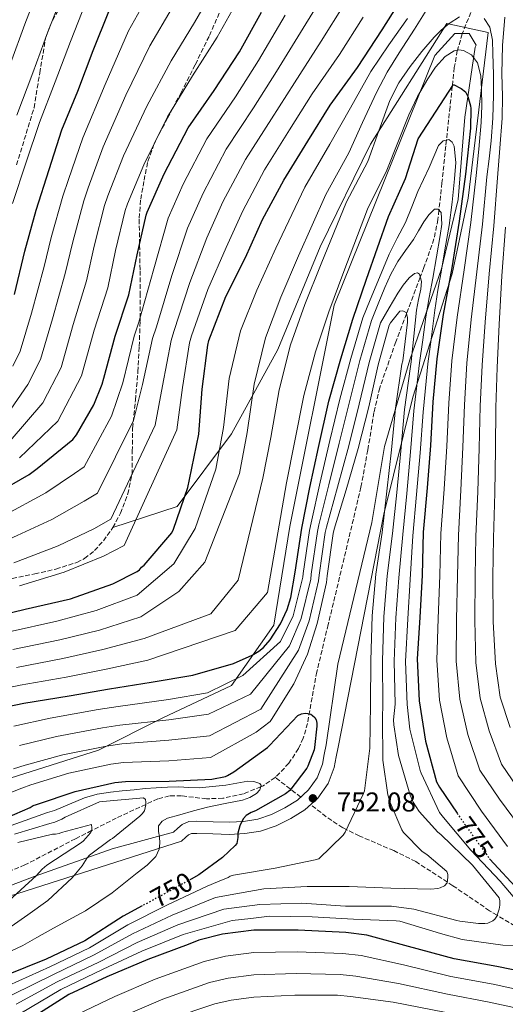
# Model space of a CAD drawing. Units: metres. Extents: x 620565 to 624003, y 4759567 to 4761941.
# Drawn here: x 622890 to 623068, y 4761120 to 4761483 of the extents above; entities that cross this region are included whole.
import ezdxf
from ezdxf.enums import TextEntityAlignment as Align

# ---------------------------------------------------------------- set-up
doc = ezdxf.new("R2010")
doc.units = ezdxf.units.M
doc.header["$MEASUREMENT"] = 0
doc.linetypes.add('DGN Style 3', pattern=[2.435890702152634, 1.739921930109024, -0.6959687720436097])
doc.linetypes.add('DGN Style 5', pattern=[1.217945351076317, 0.5219765790327072, -0.6959687720436097])
for name, color, linetype, lineweight in [('Barranco lineal', 142, 'DGN Style 3', 13), ('Cota de curva de nivel directora', 7, 'Continuous', 0), ('Cota de punto acotado terreno', 7, 'Continuous', 0), ('Curva de nivel directora', 30, 'Continuous', 30), ('Curva de nivel directora no vista', 30, 'DGN Style 5', 30), ('Curva de nivel intermedia', 30, 'Continuous', 0), ('Línea de pista sin pavimentar', 7, 'Continuous', 0), ('Punto acotado terreno (símbolo)', 7, 'Continuous', 0), ('Senda', 7, 'DGN Style 3', 0), ('Vaguada', 142, 'DGN Style 3', 13)]:
    doc.layers.add(name, color=color, linetype=linetype, lineweight=lineweight)
doc.styles.add('Style-Arial', font='arial.ttf')

# ---------------------------------------------------------------- blocks, each defined once
blk = doc.blocks.new('5PATER')
at = {"layer": 'Barranco lineal', "linetype": 'Continuous', "lineweight": 0}
h = blk.add_hatch(color=51, dxfattribs=at)
edge = h.paths.add_edge_path()
edge.add_ellipse((0, 0), major_axis=(-0.1095731443231308, -0.1110710700762829), ratio=0.9994222409660317, start_angle=0, end_angle=360)

msp = doc.modelspace()

# ---------------------------------------------------------------- linework, layer by layer
at = {"layer": 'Barranco lineal', "color": 142, "linetype": 'DGN Style 3', "lineweight": 13}
msp.add_polyline3d([(622983.6399999997, 4761203.689999999, 748.1199999999953), (622979.2699999996, 4761200.600000001, 745.2599999999949), (622978.3899999997, 4761200.24, 745), (622972.0099999999, 4761197.65, 743.5099999999949), (622964.4100000003, 4761195.970000001, 742.5200000000042), (622958.3600000005, 4761195.789999999, 742.0500000000029), (622949.1500000004, 4761196.890000001, 741.4799999999959), (622944.6799999997, 4761196.880000001, 741.1399999999995), (622940.4100000003, 4761195.779999999, 740.6999999999972), (622936.0199999996, 4761193.730000001, 740), (622925.1600000003, 4761188.65, 737.1100000000006), (622916.0599999996, 4761184.060000001, 735), (622910.1299999999, 4761181.060000001, 734.2400000000052), (622891.5300000003, 4761171.470000001, 732.1900000000023), (622876.8499999996, 4761165.26, 731)], dxfattribs=at)
at = {"layer": 'Curva de nivel directora', "color": 30, "linetype": 'Continuous', "lineweight": 30, "flags": 128}
for points, elevation in [([(622876.8899999987, 4761262.050000003), (622891.6099999996, 4761265.600000001), (622908.2500000006, 4761269.470000001), (622923.9299999982, 4761274.949999999), (622932.889999999, 4761279.490000002), (622933.6299999988, 4761280.100000001), (622934.4299999991, 4761281.060000001), (622935.3900000001, 4761281.890000002), (622945.5999999982, 4761293.730000001), (622946.2399999998, 4761295.11), (622951.479999999, 4761310.430000001), (622952.0600000002, 4761313.380000001), (622955.5200000004, 4761330.08), (622956.7999999986, 4761346.720000001), (622958.8099999982, 4761362.850000001), (622959.2599999997, 4761364.58), (622965.5000000002, 4761380.83), (622972.7699999991, 4761395.170000001), (622978.9699999995, 4761409.150000002), (622986.7799999992, 4761423.650000001), (622995.6100000005, 4761438.050000001), (623003.8699999994, 4761451.300000001), (623013.9199999988, 4761465.120000001), (623023.0699999996, 4761479.039999999), (623031.4600000004, 4761492.54)], 800.0000000000002), ([(622881.0799999997, 4761308.32), (622893.1200000006, 4761315.230000001), (622895.9999999995, 4761317.410000001), (622909.1200000001, 4761328.16), (622910.459999999, 4761329.890000002), (622916.8600000005, 4761340.890000002), (622919.9299999995, 4761348.510000002), (622920.5099999984, 4761350.690000001), (622924.7300000006, 4761366.240000002), (622929.7899999988, 4761381.410000001), (622932.7999999997, 4761396.130000002), (622936.13, 4761410.779999999), (622936.5700000003, 4761411.87), (622942.7799999998, 4761426.01), (622951.6100000008, 4761442.91), (622961.1500000006, 4761456.609999999), (622970.5000000005, 4761470.940000001), (622978.5599999982, 4761485.53)], 825.0000000000001), ([(622887.610000001, 4761381.520000001), (622891.48, 4761397.490000002), (622895.6500000008, 4761412.620000001), (622900.4499999998, 4761427.550000002), (622905.1500000004, 4761442.199999999), (622910.9699999986, 4761456.420000002), (622916.6900000006, 4761471.450000001), (622922.359999999, 4761485.77)], 850.0000000000002), ([(622875.599999999, 4761227.840000001), (622891.089999999, 4761231.039999999), (622907.7599999988, 4761233.76), (622922.6999999988, 4761236.320000002), (622937.9999999986, 4761238.790000001), (622953.3299999997, 4761241.380000002), (622968.339999999, 4761245.670000001), (622975.1799999987, 4761248.640000002), (622977.6500000008, 4761250.15), (622979.3099999992, 4761251.550000002), (622981.739999999, 4761254.37), (622985.579999999, 4761260.26), (622988.1099999992, 4761265.539999999), (622989.4599999991, 4761269.92), (622991.0599999996, 4761279.230000002), (622993.4899999992, 4761295.430000001), (622996.4299999987, 4761310.470000001), (622999.5399999998, 4761325.189999999), (623003.409999999, 4761342.180000002), (623007.7599999986, 4761357.79), (623012.2099999988, 4761372.480000001), (623017.2400000002, 4761387.170000001), (623025.3299999994, 4761410.24), (623031.6699999983, 4761424.190000001), (623036.3399999999, 4761438.880000002), (623049.2699999983, 4761458.880000004), (623052.089999999, 4761457.440000001), (623053.7199999985, 4761456.190000001), (623054.5499999998, 4761454.4), (623055.54, 4761451.039999999), (623055.6699999997, 4761449.980000002), (623055.5999999982, 4761442.750000001), (623053.7199999985, 4761425.790000001), (623051.4099999995, 4761408.580000003), (623048.629999999, 4761391.390000001), (623045.5199999998, 4761374.140000002), (623043.1900000006, 4761357.860000002), (623041.7499999991, 4761341.980000001), (623040.8499999982, 4761325.949999999), (623039.63, 4761310.37), (623038.1900000006, 4761294.050000001), (623037.7799999993, 4761278.180000002), (623036.8799999985, 4761262.590000001), (623035.8899999984, 4761247.36), (623036.6199999994, 4761231.810000001), (623039.0199999998, 4761216.990000002), (623043.0199999987, 4761202.08), (623044.1399999984, 4761200.130000001), (623050.6399999983, 4761190.5)], 775.0000000000001), ([(622879.2499999991, 4761186.470000002), (622893.4600000004, 4761192.550000002), (622894.5499999989, 4761193.289999999), (622895.7699999993, 4761193.640000002), (622910.0099999997, 4761198.470000001), (622924.63, 4761201.83), (622928.5300000004, 4761202.210000002), (622944.5999999992, 4761202.310000001), (622960.2799999989, 4761203.080000003), (622965.3300000004, 4761204.04), (622966.0700000003, 4761204.36), (622968.4399999996, 4761205.760000002), (622980.7599999999, 4761214.66), (622981.5299999987, 4761215.400000002), (622991.9899999994, 4761226.500000002), (622993.3700000007, 4761227.109999999), (622994.7099999996, 4761227.270000001), (622995.6699999986, 4761227.240000002), (622996.7599999993, 4761226.949999999), (622997.4299999998, 4761226.500000002), (622998.1999999988, 4761225.699999999), (622998.6799999992, 4761224.900000001), (622998.9299999997, 4761223.620000001), (622998.9699999999, 4761222.53), (622998.1699999997, 4761214.66), (622997.9699999986, 4761213.83), (622995.6999999998, 4761207.810000001), (622995.2899999986, 4761207.08), (622989.0099999999, 4761198.79), (622987.4499999997, 4761197.600000001), (622976.4100000003, 4761191.36), (622974.7699999996, 4761190.689999999), (622973.0099999983, 4761189.640000002), (622971.9899999991, 4761188.550000001), (622971.3200000006, 4761187.430000001), (622970.6500000001, 4761185.859999999), (622969.9399999994, 4761183.11), (622969.9399999994, 4761181.57), (622969.4900000001, 4761179.33), (622968.9200000003, 4761178.630000001), (622964.2799999998, 4761174.210000002), (622955.5099999991, 4761167.779999999), (622952.6700000004, 4761166.199999999)], 750.0000000000001), ([(623062.5899999999, 4761173.730000001), (623062.7300000007, 4761173.539999999), (623073.6099999994, 4761161.76)], 775.0000000000001), ([(622934.6399999993, 4761156.320000002), (622927.6399999985, 4761152.550000001), (622913.6199999994, 4761143.520000001), (622899.3799999993, 4761136.740000002), (622884.0500000003, 4761130.529999999), (622868.0799999998, 4761123.109999999), (622852.4000000001, 4761114.369999999)], 750.0000000000001), ([(623080.2700000001, 4761130.91), (623065.2299999995, 4761134.050000003), (623049.4899999994, 4761136.859999999), (623032.7500000002, 4761141.439999999), (623017.360000001, 4761145.539999999), (623009.6099999994, 4761146.560000001), (622992.0799999988, 4761147.390000002), (622975.7300000007, 4761147.390000002), (622964.2699999987, 4761145.920000001), (622955.5, 4761143.680000001), (622951.5700000006, 4761142.11), (622936.7800000005, 4761136.609999999), (622921.6100000002, 4761130.270000001), (622907.6299999993, 4761123.720000002), (622892.8500000002, 4761114.24)], 775.0000000000001)]:
    msp.add_lwpolyline(points, dxfattribs=dict(at, elevation=elevation))
at = {"layer": 'Curva de nivel directora no vista', "color": 30, "linetype": 'DGN Style 5', "lineweight": 30, "flags": 128}
for points, elevation in [([(623050.6399999983, 4761190.5), (623053.0999999993, 4761186.850000001), (623062.5899999999, 4761173.730000001)], 775.0000000000005), ([(622952.6700000004, 4761166.199999999), (622941.7800000005, 4761160.160000003), (622934.6399999993, 4761156.320000002)], 750.0000000000005)]:
    msp.add_lwpolyline(points, dxfattribs=dict(at, elevation=elevation))
at = {"layer": 'Curva de nivel intermedia', "color": 30, "linetype": 'Continuous', "lineweight": 0, "flags": 128}
for points, elevation in [([(622886.1400000001, 4761466.569999999), (622891.4700000011, 4761481.050000001), (622897.1100000005, 4761495.77), (622898.6700000007, 4761499.720000002), (622904.6600000008, 4761514.55), (622912.4900000007, 4761529.960000001), (622913.8000000005, 4761532.71), (622920.5100000005, 4761547.349999999), (622926.8700000019, 4761561.800000002), (622931.4800000008, 4761573.82), (622933.3600000006, 4761580.26), (622936.2400000017, 4761592.77), (622938.8700000005, 4761607.109999998), (622941.480000001, 4761623.480000001), (622966.1900000009, 4761693.960000001)], 865), ([(622888.4700000016, 4761447.560000001), (622894.4200000016, 4761463.189999999), (622899.8700000008, 4761477.850000001), (622905.5199999993, 4761492.439999999), (622906.7000000017, 4761495.32), (622913.2400000017, 4761509.739999999), (622921.2400000015, 4761524.34), (622923.1000000011, 4761528.24), (622929.9000000006, 4761542.5), (622936.5600000013, 4761557.029999999), (622941.5300000003, 4761569.869999998), (622943.6700000014, 4761577.630000001), (622946.4100000019, 4761591.16), (622948.6100000013, 4761606.3), (622950.8100000008, 4761622.679999999), (622974.6700000013, 4761689.709999999)], 860.0000000000002), ([(622882.4500000001, 4761333.789999999), (622892.5700000008, 4761348.349999998), (622897.3000000004, 4761357.640000001), (622901.6100000021, 4761372.52), (622906.3600000018, 4761389.220000001), (622909.1100000012, 4761400.970000001), (622913.1600000013, 4761416), (622914.7599999994, 4761420.849999999), (622920.2699999991, 4761435.890000002), (622928.7000000002, 4761454.890000001), (622937.4700000011, 4761473.09), (622945.690000002, 4761487.109999998), (622953.0900000005, 4761499.609999999), (622961.4600000014, 4761514.920000001), (622969.9700000007, 4761530.890000001), (622990.9099999998, 4761588.38), (622992.2000000017, 4761600.159999999), (622993.6900000004, 4761614.970000001), (622994.4400000013, 4761628.460000001), (622995.72, 4761637.06), (622999.0900000005, 4761645.989999999), (623003.5499999998, 4761653.640000001), (623007.5199999994, 4761661.05), (623010.9700000006, 4761668.92)], 840), ([(622887.0499999998, 4761355.08), (622889.7600000012, 4761360.680000001), (622893.9000000008, 4761374.609999999), (622898.5499999999, 4761391.82), (622901.2200000009, 4761402.58), (622905.5100000004, 4761417.739999999), (622907.4900000006, 4761423.849999998), (622912.7700000001, 4761439.189999999), (622921.0600000004, 4761458.88), (622929.5800000009, 4761478.59), (622937.4199999997, 4761492.499999999), (622944.6000000013, 4761504.300000002), (622952.9400000008, 4761519.730000001), (622961.3300000017, 4761535.9), (622979.0499999999, 4761591.220000001), (622980.0800000003, 4761601.769999999), (622981.4500000007, 4761616.480000001), (622982.290000001, 4761628.83), (622983.7900000007, 4761639.25), (622987.8200000008, 4761649.74), (622993.2700000001, 4761659.01), (622998.2900000004, 4761668.550000002)], 845), ([(622886.9200000003, 4761415.029999998), (622891.9699999995, 4761430.27), (622896.810000001, 4761444.880000001), (622902.6900000017, 4761459.81), (622908.2800000019, 4761474.649999999), (622913.9400000013, 4761489.100000001), (622914.7300000003, 4761490.91), (622921.8200000003, 4761504.92)], 855), ([(622885.4100000015, 4761291.3), (622901.4500000011, 4761298.689999999), (622913.290000001, 4761305.439999999), (622918.2400000019, 4761308.380000001), (622931.4500000018, 4761335.06), (622934.8400000003, 4761348.410000001), (622938.5300000006, 4761365.38), (622939.8899999995, 4761369.600000001), (622945.5700000013, 4761388.480000001), (622951.4000000008, 4761405.989999999), (622957.0800000003, 4761418.869999998), (622965.6000000008, 4761435.06), (622975.6600000014, 4761450.289999999), (622984.1300000005, 4761463.599999999), (622993.9699999997, 4761479.619999998), (623002.0000000007, 4761492.899999999)], 815), ([(622886.0100000005, 4761327.609999998), (622898.0800000007, 4761341.619999998), (622904.8399999997, 4761354.600000001), (622909.3200000012, 4761370.430000001), (622914.1700000016, 4761386.61), (622917.0100000004, 4761399.349999999), (622920.8200000012, 4761414.259999999), (622922.0300000005, 4761417.86), (622927.7800000015, 4761432.599999999), (622936.3400000001, 4761450.9), (622945.3700000002, 4761467.600000001), (622953.9600000001, 4761481.719999999), (622961.5799999997, 4761494.92)], 835.0000000000001), ([(622889.5600000002, 4761321.42), (622903.6000000014, 4761334.890000001), (622912.3900000001, 4761351.550000001), (622917.0300000004, 4761368.330000001), (622921.9800000013, 4761384.009999998), (622924.9000000004, 4761397.739999999), (622928.47, 4761412.520000001), (622929.3000000014, 4761414.859999998), (622935.2800000006, 4761429.310000001), (622943.9800000022, 4761446.899999999), (622953.2600000005, 4761462.099999999), (622962.2300000002, 4761476.33), (622970.0700000012, 4761490.230000001)], 830), ([(622887.4800000013, 4761282.730000001), (622903.7199999999, 4761288.949999998), (622916.8400000003, 4761295.27), (622923.1300000001, 4761298.75), (622939.4699999995, 4761333.399999999), (622942.1600000005, 4761347.850000001), (622945.2899999998, 4761364.539999997), (622946.3499999993, 4761367.929999999), (622952.2099999998, 4761385.929999998), (622958.5199999998, 4761402.380000002), (622964.3800000005, 4761415.63), (622972.6600000019, 4761431.249999999), (622982.310000001, 4761446.210000001), (622990.7100000009, 4761459.499999999), (623000.6200000016, 4761474.789999999), (623009.0199999993, 4761488.279999999)], 810.0000000000001), ([(622985.7100000008, 4761380.51), (622992.2199999996, 4761395.73), (623002.24, 4761418.350000001), (623010.7699999994, 4761433.679999999), (623015.85, 4761444.820000002), (623020.9300000005, 4761455.960000001), (623024.8800000001, 4761463.390000001), (623029.3100000003, 4761470.560000001), (623034.8899999993, 4761479.300000001), (623040.5100000007, 4761488.029999999)], 790.0000000000001), ([(622883.3399999995, 4761299.859999998), (622899.1900000013, 4761308.430000001), (622909.7400000015, 4761315.599999999), (622913.3600000002, 4761317.999999999), (622923.4200000007, 4761336.720000001), (622927.52, 4761348.970000001), (622931.7699999991, 4761366.23), (622933.4299999999, 4761371.279999999), (622938.9199999995, 4761391.039999999), (622944.2800000017, 4761409.599999999), (622949.7900000014, 4761422.109999999), (622958.5399999999, 4761438.859999999), (622969.0099999995, 4761454.369999999), (622977.5500000002, 4761467.699999998), (622987.3200000002, 4761484.449999998)], 820), ([(622888.3799999999, 4761244.16), (622905.5199999993, 4761247.479999999), (622920.2300000011, 4761250.74), (622935.4200000014, 4761254.800000002), (622959.9100000003, 4761263.92), (622970.0600000002, 4761276.319999999), (622979.1399999993, 4761313.849999998), (622982.0600000008, 4761328.869999998), (622985.0600000003, 4761346.359999998), (622989.3000000005, 4761362.939999999), (622994.550000001, 4761377.83), (623000.5600000013, 4761392.869999998), (623009.9400000002, 4761415.640000001), (623017.740000001, 4761430.520000001), (623021.8, 4761441.77), (623025.8600000013, 4761453.02), (623029.1400000004, 4761459.48), (623033.3400000003, 4761465.499999999), (623037.6000000006, 4761471.010000001), (623042.1800000004, 4761476.25), (623044.8, 4761478.869999999), (623047.7400000015, 4761481.310000001), (623051.5700000004, 4761483.840000001)], 785.0000000000001), ([(622889.5399999999, 4761274.17), (622905.9800000018, 4761279.21), (622920.3800000009, 4761285.109999998), (622928.0099999995, 4761289.119999998), (622947.4900000015, 4761331.740000002), (622949.4800000007, 4761347.279999999), (622952.0500000013, 4761363.689999999), (622952.7999999999, 4761366.25), (622958.8600000017, 4761383.38), (622965.6400000011, 4761398.779999998), (622971.6800000005, 4761412.390000001), (622979.7200000006, 4761427.449999999), (622988.9600000007, 4761442.13), (622997.2900000013, 4761455.4), (623007.2700000014, 4761469.949999998), (623016.0500000011, 4761483.659999999)], 805), ([(622983.8800000001, 4761398.579999999), (622994.5399999998, 4761421.05), (623003.8, 4761436.850000001), (623011.3400000016, 4761450.25), (623018.8800000009, 4761463.640000001), (623025.4600000012, 4761473.480000001), (623032.320000001, 4761483.159999998)], 795), ([(623060.6100000017, 4761483.159999998), (623062.6400000014, 4761480), (623063.7000000007, 4761475.199999999), (623063.8100000003, 4761470.3), (623064.0200000004, 4761462.590000001), (623064.0000000002, 4761454.880000002), (623063.8100000003, 4761446.48), (623063.2300000014, 4761438.109999998), (623062.400000002, 4761431.510000001), (623061.5700000006, 4761424.92), (623059.920000001, 4761407.439999999), (623057.8400000001, 4761389.9), (623055.8100000005, 4761372.289999999)], 785.0000000000001), ([(623068.1599999999, 4761483.609999998), (623067.3700000008, 4761473.179999999), (623067.1400000006, 4761462.749999999), (623067.3399999996, 4761454.58), (623067.2600000014, 4761446.430000001), (623066.3800000007, 4761435.449999998), (623065.5, 4761424.480000001), (623064.1700000003, 4761406.87), (623062.4400000002, 4761389.149999999), (623060.9600000004, 4761371.369999998), (623059.8099999992, 4761355.470000001), (623059.1200000008, 4761340.409999999), (623058.7400000008, 4761324.949999998), (623058.2600000004, 4761308.910000001), (623057.5499999995, 4761292.34), (623057.3100000003, 4761277.66), (623057.1500000017, 4761261.429999999), (623057.5600000008, 4761245.949999998), (623059.0600000005, 4761232.87), (623062.390000001, 4761220.779999999), (623067.0300000012, 4761208.52), (623072.7300000008, 4761200.09)], 790.0000000000001), ([(622873.9800000008, 4761234.279999998), (622889.7300000021, 4761237.600000001), (622906.6400000014, 4761240.619999999), (622921.4699999995, 4761243.529999999), (622936.7100000011, 4761246.789999999), (622968.9300000013, 4761257.720000001), (622980.770000001, 4761271.810000001), (622987.7900000017, 4761312.16), (622990.8000000003, 4761327.029999999), (622994.2400000002, 4761344.269999999), (622998.5300000019, 4761360.369999999), (623003.3799999999, 4761375.159999999), (623008.9000000008, 4761390.019999999), (623017.6300000015, 4761412.939999999), (623024.7000000012, 4761427.359999999), (623028.7699999993, 4761437.500000001), (623032.8300000007, 4761447.640000001), (623036.0800000007, 4761454.4), (623039.8100000012, 4761460.960000001), (623042.6699999999, 4761465.220000002), (623046.2100000004, 4761469.15), (623049.4900000016, 4761471.209999999), (623051.3100000012, 4761471.609999999), (623052.9900000021, 4761471.449999998), (623055.9500000014, 4761469.77), (623058.1100000006, 4761466.84), (623059.3200000019, 4761462.09), (623059.5800000012, 4761457.310000001), (623059.730000001, 4761451.06), (623059.520000001, 4761444.83), (623058.5799999998, 4761435.09), (623057.6400000011, 4761425.359999999), (623055.6600000008, 4761408.01), (623053.2300000011, 4761390.649999999), (623050.6699999997, 4761373.220000002), (623048.7300000017, 4761357.060000001), (623047.5400000004, 4761341.460000002), (623046.8200000006, 4761325.619999998), (623045.8400000016, 4761309.880000001), (623044.6500000004, 4761293.479999999), (623044.2900000004, 4761278.009999999), (623043.6399999999, 4761262.2), (623043.1100000002, 4761246.890000002), (623044.1000000006, 4761232.159999999), (623046.8099999995, 4761218.249999999), (623051.0200000005, 4761204.230000001), (623059.6500000006, 4761191.26), (623069.2199999995, 4761178.230000001)], 780), ([(622887.3800000007, 4761222.599999999), (622900.8299999998, 4761225.5), (622918.4699999999, 4761228.63), (622925.8200000013, 4761229.81), (622944.4200000003, 4761232.349999999), (622958.7200000009, 4761234.859999999), (622971.7099999996, 4761241.249999999), (622985.6100000002, 4761253.67), (622990.3300000009, 4761263.140000001), (622993.790000001, 4761277.42), (622993.980000001, 4761278.779999998), (622996.3100000002, 4761294.640000002), (622996.88, 4761297.449999998), (623000.2300000006, 4761312.440000001), (623003.8100000012, 4761327.8), (623007.4600000014, 4761342.98), (623011.4400000023, 4761357.959999999), (623015.9100000003, 4761372.91), (623018.6799999997, 4761379.619999998), (623021.4400000002, 4761386.34), (623023.5000000009, 4761391.359999999), (623025.5700000008, 4761396.38), (623028.5800000015, 4761402.24), (623031.6799999995, 4761408.060000001), (623033.9400000017, 4761413.779999998), (623036.2200000014, 4761419.489999999), (623038.2700000011, 4761423.890000001), (623040.3499999997, 4761428.289999999), (623042.0500000007, 4761432.330000001), (623043.8099999998, 4761436.380000001), (623045.5199999998, 4761438.180000001), (623047.5800000007, 4761438.619999998), (623048.7899999998, 4761437.670000001), (623049.5699999998, 4761436.189999999), (623050.1100000008, 4761430.140000001), (623049.6600000015, 4761424.099999999), (623048.8300000001, 4761415.5), (623047.7100000002, 4761406.939999999), (623046.2800000019, 4761398.689999999), (623044.8600000005, 4761390.430000001), (623043.5500000005, 4761383.13), (623042.4000000017, 4761375.81), (623041.1499999999, 4761365.900000001), (623039.9000000005, 4761355.99), (623039.61, 4761353.429999999), (623038.1100000001, 4761338.17), (623037.0599999996, 4761323.220000001), (623035.7200000007, 4761307.859999998), (623034.3700000007, 4761292.659999998), (623033.4000000006, 4761276.539999999), (623032.4500000007, 4761262.079999999), (623031.6700000007, 4761246.350000001), (623032.3000000009, 4761230.579999999), (623033.270000001, 4761221.470000001), (623036.9900000005, 4761206.180000001), (623037.4300000007, 4761205.25), (623044.1500000019, 4761190.689999999), (623045.5900000012, 4761188.859999999), (623055.7400000012, 4761176.930000001), (623066.4600000011, 4761165.470000001), (623076.7899999999, 4761153.310000001)], 770), ([(622889.4800000017, 4761215.359999999), (622903.1299999999, 4761218.739999999), (622920.0099999999, 4761221.929999999), (622926.5000000009, 4761222.91), (622944.4600000005, 4761224.84), (622959.1100000021, 4761226.92), (622974.5999999996, 4761234.32), (622988.9299999995, 4761252.119999999), (622993.2600000012, 4761262.220000001), (622996.7200000013, 4761276.739999999), (622996.9300000013, 4761278.470000001), (622999.1900000012, 4761294.25), (622999.7099999997, 4761296.67), (623003.4100000013, 4761311.470000001), (623007.2600000001, 4761326.81), (623011.030000001, 4761342.05), (623014.8300000008, 4761357.199999999), (623019.1600000003, 4761372.01), (623021.61, 4761378.09), (623024.0599999998, 4761384.16), (623026.2400000013, 4761388.99), (623028.7699999993, 4761393.66), (623031.6300000004, 4761397.759999999), (623034.5899999997, 4761401.789999999), (623036.4699999995, 4761405.019999999), (623038.3300000015, 4761408.289999999), (623040.2100000011, 4761410.869999998), (623042.3000000011, 4761412.989999999), (623043.6399999999, 4761412.9), (623044.7000000017, 4761411.74), (623045.0000000012, 4761407.48), (623044.3500000008, 4761403.230000001), (623043.0200000008, 4761395.390000001), (623041.6600000019, 4761387.550000001), (623040.3299999996, 4761380.430000001), (623039.1300000016, 4761373.279999999), (623037.9699999993, 4761364.819999999), (623036.8099999992, 4761356.359999999), (623036.520000001, 4761354.249999999), (623034.7100000004, 4761338.679999999), (623033.5100000001, 4761323.569999999), (623032.0599999995, 4761308.26), (623030.6, 4761293.079999999), (623029.1500000015, 4761277.210000001), (623028.0800000009, 4761262.460000001), (623027.4000000014, 4761246.48), (623027.7800000013, 4761230.619999999), (623027.2300000016, 4761224.929999998), (623027.2899999997, 4761223.010000001), (623029.1100000013, 4761211.779999998), (623033.3100000012, 4761197.149999999), (623034.4900000015, 4761194.500000001), (623036.7000000019, 4761191.17), (623043.5400000017, 4761183.49), (623044.600000001, 4761182.690000001), (623056.3100000012, 4761171.390000002), (623066.1000000013, 4761159.300000001), (623066.4200000009, 4761158.269999999), (623066.4200000009, 4761156.579999999), (623066.1399999993, 4761155.199999999), (623065.2100000017, 4761152.54), (623064.5400000013, 4761151.489999999), (623063.8300000003, 4761150.82), (623061.9400000017, 4761150.019999999), (623060.8600000021, 4761149.859999999), (623058.4900000005, 4761149.819999999), (623051.5800000017, 4761150.689999999), (623050.4900000008, 4761150.98), (623034.7100000004, 4761155.099999999), (623026.5200000008, 4761156.189999999), (623025.6900000015, 4761156.189999999), (623009.5900000016, 4761156.289999999), (622993.5000000005, 4761157.380000001), (622978.0100000006, 4761156.9), (622971.380000001, 4761156.039999997), (622964.7500000015, 4761155.180000001), (622947.7599999997, 4761149.380000002), (622932.850000001, 4761142.869999998), (622918.670000001, 4761135.680000001), (622903.3900000014, 4761128.319999999), (622888.2700000004, 4761120.119999998)], 765.0000000000001), ([(623068.4200000014, 4761406.3), (623067.0500000013, 4761388.409999999), (623066.1000000013, 4761370.439999999), (623065.3500000003, 4761354.679999998), (623064.9000000011, 4761339.880000002), (623064.7100000011, 4761324.619999999), (623064.4699999996, 4761308.430000001), (623064.0100000014, 4761291.769999999), (623063.8200000015, 4761277.490000002), (623063.9000000019, 4761261.04), (623064.7900000014, 4761245.480000001), (623066.5300000005, 4761233.220000001), (623070.1800000005, 4761222.039999999)], 795), ([(622885.6700000007, 4761257.279999998), (622903.2800000019, 4761261.199999998), (622917.7700000004, 4761265.159999999), (622932.8399999999, 4761270.81), (622946.3899999994, 4761282.390000001), (622954.1299999999, 4761295.380000001), (622961.8500000002, 4761317.230000001), (622964.5900000005, 4761332.560000001), (622966.7100000017, 4761350.539999999), (622970.8300000012, 4761368.09), (622976.8799999995, 4761383.179999999), (622983.8800000001, 4761398.579999999)], 795), ([(623022.4000000014, 4761371.109999999), (623025.5799999997, 4761376.580000001), (623028.7699999993, 4761382.05), (623030.7400000007, 4761384.949999999), (623032.9300000012, 4761387.71), (623034.9400000006, 4761389.259999999), (623036.0400000004, 4761389.520000001), (623036.8000000003, 4761389.02), (623037.4800000021, 4761386.269999998), (623037.2800000008, 4761383.489999999), (623036.4299999992, 4761379.63), (623035.7099999995, 4761375.74), (623034.7199999995, 4761366.23), (623033.7300000014, 4761356.720000002), (623033.4200000007, 4761355.060000001), (623031.3200000019, 4761339.180000001), (623029.9600000007, 4761323.909999998), (623028.4100000017, 4761308.66), (623026.8300000014, 4761293.499999999), (623024.9000000001, 4761277.869999998), (623023.7100000011, 4761262.83), (623023.1299999999, 4761246.599999999), (623023.2599999995, 4761230.659999999), (623023.1900000003, 4761225.440000001), (623023.32, 4761210.02), (623025.1500000006, 4761197.279999999), (623025.9500000008, 4761194.460000001), (623030.2600000001, 4761184.319999999), (623030.9400000019, 4761183.42), (623037.8200000018, 4761176.349999999), (623039.5400000006, 4761175.229999999), (623046.8099999995, 4761169.06), (623047.1600000004, 4761167.899999999), (623047.2200000007, 4761166.909999999), (623046.9400000013, 4761164.8), (623045.9800000002, 4761163.74), (623044.3799999999, 4761163.009999999), (623043.4800000013, 4761162.779999999), (623040.9199999997, 4761162.529999998), (623026.2600000014, 4761162.909999998), (623010.87, 4761163.519999999), (622995.3800000001, 4761163.55), (622979.4500000001, 4761162.689999999), (622970.5600000008, 4761161.029999998), (622961.6700000013, 4761159.380000002), (622945.7700000004, 4761152.970000001), (622931.1100000021, 4761146.100000001), (622916.9900000001, 4761138.3), (622902.0500000002, 4761131.130000001), (622886.8600000021, 4761123.59)], 760.0000000000001), ([(622887.0200000008, 4761250.720000001), (622904.4000000015, 4761254.34), (622918.9999999995, 4761257.949999998), (622934.1299999995, 4761262.800000001), (622948.1300000007, 4761272.140000001), (622957.6900000006, 4761282.949999999), (622970.5000000005, 4761315.539999999), (622973.3200000012, 4761330.71), (622975.8899999994, 4761348.449999999), (622980.0600000003, 4761365.51), (622985.7100000008, 4761380.51)], 790.0000000000001), ([(622876.110000001, 4761194.140000001), (622890.4000000004, 4761199.710000001), (622893.6700000005, 4761200.88), (622907.7099999997, 4761205.23), (622923.0900000001, 4761208.529999998), (622927.8600000021, 4761209.109999999), (622944.5499999999, 4761209.82), (622959.8899999999, 4761211.019999999), (622976.6200000005, 4761220.390000001), (622981.7400000012, 4761224.32), (622982.2500000007, 4761225), (622990.5099999999, 4761238.179999999), (622995.5700000002, 4761249.029999998), (622999.1200000019, 4761260.390000001), (623002.5700000008, 4761275.4), (623002.8300000001, 4761277.859999999), (623004.9400000002, 4761293.479999999), (623005.3899999993, 4761295.109999998), (623009.7800000014, 4761309.539999999), (623014.1600000003, 4761324.84), (623018.1600000011, 4761340.199999998), (623021.6200000012, 4761355.680000001), (623025.6500000012, 4761370.210000001), (623026.1299999995, 4761371.04), (623029.5899999996, 4761375.329999999), (623030.6400000001, 4761375.56), (623031.8600000006, 4761374.949999999), (623032.3099999998, 4761373), (623032.3400000011, 4761371.300000002), (623030.6400000001, 4761357.09), (623030.3200000006, 4761355.880000001), (623027.9199999999, 4761339.680000001), (623026.4200000003, 4761324.26), (623024.7500000005, 4761309.060000001), (623023.0600000008, 4761293.92), (623020.66, 4761278.529999998)], 755), ([(622887.3300000015, 4761206.880000002), (622891.5700000017, 4761208.119999999), (622905.4200000009, 4761211.98), (622921.5499999999, 4761215.23), (622927.1800000003, 4761216.01), (622944.5099999997, 4761217.329999999), (622959.500000001, 4761218.969999999), (622978.3500000003, 4761228.84), (622992.2500000009, 4761250.57), (622996.1900000017, 4761261.300000002), (622999.6500000015, 4761276.069999999), (622999.8799999997, 4761278.17), (623002.0700000002, 4761293.869999998), (623002.5500000007, 4761295.890000001), (623006.6000000008, 4761310.509999999), (623010.7100000012, 4761325.829999999), (623014.5900000016, 4761341.130000001), (623018.2200000016, 4761356.439999999), (623022.4000000014, 4761371.109999999)], 760.0000000000001), ([(623055.8100000005, 4761372.289999999), (623054.2700000005, 4761356.27), (623053.3300000017, 4761340.930000001), (623052.7800000019, 4761325.289999999), (623052.050000001, 4761309.4), (623051.100000001, 4761292.909999999), (623050.8000000014, 4761277.84), (623050.3900000004, 4761261.82), (623050.3400000011, 4761246.42), (623051.5800000017, 4761232.519999999), (623054.6000000013, 4761219.519999999), (623059.0300000014, 4761206.369999999), (623066.1900000006, 4761195.679999999), (623075.7000000014, 4761182.909999999)], 785.0000000000001), ([(623020.66, 4761278.529999998), (623019.3400000012, 4761263.199999999), (623018.8600000008, 4761246.720000002), (623018.7300000011, 4761230.689999999), (623018.4500000017, 4761214.470000001), (623016.5300000017, 4761198.689999999), (623016.1400000006, 4761197.699999999), (623009.4200000016, 4761183.49), (623008.6200000015, 4761182.439999999), (622999.7200000009, 4761173.67), (622998.4100000011, 4761173.28), (622983.6600000011, 4761170.210000001), (622968.2699999998, 4761167.720000001), (622967.0500000014, 4761167.24), (622966.2800000004, 4761166.76), (622962.4400000003, 4761165.169999998), (622958.5900000012, 4761163.579999999), (622943.780000001, 4761156.569999999), (622929.3700000008, 4761149.320000002), (622915.3000000003, 4761140.91), (622900.7200000002, 4761133.939999999), (622885.4600000007, 4761127.060000001), (622869.8099999999, 4761119.390000001)], 755), ([(622886.5, 4761185.929999999), (622899.7800000014, 4761190.699999998), (622902.4400000013, 4761191.499999999), (622907.9500000011, 4761193.83), (622913.4600000008, 4761196.159999999), (622918.1300000001, 4761197.5), (622922.9900000016, 4761198.180000001), (622927.3600000015, 4761198.679999998), (622931.7300000011, 4761199.140000001), (622935.7900000003, 4761199.53), (622939.8600000006, 4761199.869999999), (622944, 4761200.09), (622948.1399999997, 4761200.16), (622951.9000000014, 4761199.999999999), (622955.660000001, 4761199.869999999), (622960.6100000021, 4761200.259999999), (622965.5200000004, 4761200.869999999), (622969.5500000004, 4761201.529999998), (622973.5800000004, 4761202.239999999), (622975.790000001, 4761202.199999998), (622978.0000000016, 4761201.470000001), (622978.5200000004, 4761200.720000002), (622978.0399999997, 4761199.039999999), (622976.8200000015, 4761197.699999999), (622974.3000000002, 4761196.269999999), (622971.6300000015, 4761195.300000001), (622965.1900000018, 4761194.039999999), (622958.7700000001, 4761192.739999999), (622953.6200000005, 4761191.4), (622948.4900000006, 4761189.92), (622943.9900000012, 4761188.66), (622942.0399999998, 4761187.599999999), (622940.7200000011, 4761185.859999999), (622940.6400000006, 4761183.800000001), (622941.0099999994, 4761181.730000001), (622941.1500000001, 4761179.489999999), (622940.9700000014, 4761177.25), (622939.7199999997, 4761174.560000001), (622936.5600000013, 4761171.319999999), (622932.88, 4761168.480000001), (622923.5700000006, 4761161.099999998)], 745), ([(622887.6900000013, 4761182.810000001), (622900.7300000014, 4761186.720000001), (622902.570000001, 4761187.140000001), (622905.0400000009, 4761188.26), (622906.2900000003, 4761189.029999999), (622918.9300000003, 4761194.689999999), (622920.1799999997, 4761194.850000001), (622935.2200000002, 4761196.099999999), (622935.9500000011, 4761195.550000001), (622936.0499999997, 4761194.500000001), (622936.0100000015, 4761193.509999998), (622935.8200000015, 4761192.480000001), (622935.4700000007, 4761191.390000001), (622934.7000000017, 4761190.24), (622933.8400000011, 4761189.349999999), (622923.7300000014, 4761181.15), (622922.9900000016, 4761180.740000002), (622915.3099999992, 4761175.01), (622914.48, 4761174.02), (622912.5900000012, 4761171.069999999), (622908.9400000012, 4761166.689999999), (622899.9800000006, 4761158.310000001), (622892.62, 4761153.099999999), (622885.2599999995, 4761147.899999999)], 740.0000000000001), ([(622888.8899999994, 4761179.679999999), (622901.6900000003, 4761182.75), (622902.7099999995, 4761182.779999999), (622904.0900000009, 4761183.07), (622904.9500000015, 4761183.42), (622916.02, 4761186.359999998), (622916.180000001, 4761185.119999999), (622916.0900000016, 4761184.09), (622915.610000001, 4761183.289999999), (622913.1100000021, 4761180.32), (622912.37, 4761179.739999999), (622899.5700000013, 4761171.390000002), (622897.8800000015, 4761169.92), (622895.7699999993, 4761167.550000001), (622884.2100000011, 4761156.99)], 735.0000000000001), ([(622923.5700000006, 4761161.099999998), (622913.8099999995, 4761154.560000001), (622907.380000001, 4761151.09), (622900.9700000006, 4761147.59), (622895.8400000008, 4761144.66), (622890.7100000011, 4761141.739999999), (622888.42, 4761140.630000001), (622874.1700000007, 4761134.15), (622870.8800000006, 4761132.67), (622869.4500000001, 4761131.92), (622855.9100000015, 4761124.819999998), (622843.4999999997, 4761117.970000001)], 745), ([(622974.7100000015, 4761151.76), (622967.8400000005, 4761150.98), (622949.7600000001, 4761145.779999998), (622934.5800000011, 4761139.640000001), (622920.3499999996, 4761133.069999999), (622904.7300000002, 4761125.519999999), (622889.6800000007, 4761116.649999999)], 770), ([(623075.3799999995, 4761141.730000001), (623067.42, 4761141.86), (623052.5400000005, 4761143.939999999), (623044.4700000014, 4761146.21), (623029.5899999996, 4761150.66), (623028.1500000001, 4761150.82), (623012.4700000003, 4761151.46), (622997.2100000008, 4761152.26), (622981.5900000014, 4761152.54), (622974.7100000015, 4761151.76)], 770), ([(623015.3600000005, 4761138.02), (623008.5900000001, 4761138.84), (622991.7000000011, 4761139.430000001), (622975.7300000007, 4761139.16), (622965.3100000003, 4761137.800000001), (622957.4900000016, 4761135.900000001), (622939.5000000007, 4761129.31), (622924.6500000001, 4761122.999999999), (622911.02, 4761116.48)], 780), ([(623079.0000000005, 4761124.249999999), (623063.8600000016, 4761127.470000001), (623048.3099999992, 4761130.319999999), (623030.8700000005, 4761134.58), (623015.3600000005, 4761138.02)], 780), ([(623077.74, 4761117.600000001), (623062.4900000015, 4761120.9), (623047.1400000004, 4761123.779999999), (623029.0000000017, 4761127.710000001), (623013.36, 4761130.499999999), (623007.5700000009, 4761131.119999997), (622991.3200000012, 4761131.48), (622975.7300000007, 4761130.930000001), (622966.3600000008, 4761129.689999999), (622959.480000001, 4761128.109999999), (622942.2200000009, 4761122), (622927.6900000023, 4761115.730000001)], 785.0000000000001), ([(623045.9700000013, 4761117.230000001), (623027.1199999999, 4761120.850000001), (623011.3500000006, 4761122.98), (623006.5500000016, 4761123.410000001), (622990.9400000012, 4761123.519999998), (622975.7300000007, 4761122.689999999), (622967.4000000001, 4761121.569999999), (622961.4700000002, 4761120.330000001), (622944.9400000012, 4761114.699999998)], 790.0000000000001)]:
    msp.add_lwpolyline(points, dxfattribs=dict(at, elevation=elevation))
at = {"layer": 'Línea de pista sin pavimentar', "color": 7, "linetype": 'Continuous', "lineweight": 0}
for points in [[(622923.8999999991, 4761295.670000002, 808.5800000000019), (622947.5300000017, 4761303.460000001, 800.6399999999995), (622967.5499999999, 4761330.150000001, 793.1300000000047), (622984.6000000021, 4761361.280000002, 787.179999999993), (623000.1700000024, 4761399.090000002, 786.6399999999995), (623018.6999999998, 4761436.900000001, 785.8200000000071), (623046.8799999988, 4761481.380000002, 785.3099999999978), (623062.1200000005, 4761478.060000001, 784.5899999999967), (623054.6799999995, 4761416.95, 777.3999999999944), (623048.800000001, 4761389.150000001, 775.3200000000071), (623034.3700000007, 4761343.690000001, 763.6699999999983), (623023.6999999976, 4761300.62, 755), (623006.8199999998, 4761214.750000002, 752.1300000000047), (623006.1200000002, 4761211.199999999, 753.1600000000036), (623005.3400000001, 4761207.290000003, 753.1199999999955), (623003.1499999975, 4761201.4, 752.8300000000019), (622999.3200000008, 4761196.040000001, 752.2899999999936), (622994.5599999976, 4761191.74, 751.6699999999984), (622989.3899999999, 4761188.540000002, 751.0800000000019), (622984.0700000002, 4761185.820000002, 750.7100000000065), (622978.2699999999, 4761183.850000001, 750.3699999999955), (622972.4699999974, 4761182.970000002, 749.8399999999965), (622966.829999998, 4761182.650000002, 749.3500000000058), (622960.6499999977, 4761182.84, 749.0500000000029), (622954.8299999973, 4761183.040000001, 748.7700000000042), (622952.8799999983, 4761182.949999999, 748.5599999999977), (622951.7499999994, 4761182.5, 748.3899999999995), (622950.7300000002, 4761181.600000001, 748.3200000000071), (622949.1299999976, 4761180.190000001, 748.2599999999949), (622879.5799999977, 4761157.990000002, 735.0000000000001)], [(622872.2799999998, 4761158.630000001, 733.4499999999972), (622894.8500000007, 4761167.2, 735.0000000000001), (622923.6499999987, 4761177.320000002, 741), (622946.1700000004, 4761183.560000001, 748.2599999999949), (622947.7699999987, 4761184.960000001, 748.3200000000071), (622949.3700000012, 4761186.369999999, 748.3899999999995), (622951.9100000004, 4761187.390000001, 748.5599999999977), (622954.8099999971, 4761187.520000001, 748.7700000000042), (622960.7899999986, 4761187.320000002, 749.0500000000029), (622966.7699999998, 4761187.140000001, 749.3500000000058), (622972.0000000002, 4761187.439999999, 749.8399999999965), (622977.2100000004, 4761188.230000001, 750.3699999999955), (622982.3200000002, 4761189.960000001, 750.7100000000065), (622987.1900000004, 4761192.450000001, 751.0800000000019), (622991.8599999998, 4761195.340000001, 751.6699999999984), (622995.9600000014, 4761199.040000003, 752.2899999999936), (622999.1599999999, 4761203.52, 752.8300000000019), (623001.0100000006, 4761208.52, 753.1199999999955), (623001.7199999992, 4761212.070000002, 753.1600000000036), (623002.420000001, 4761215.620000001, 751.0200000000042), (623006.7399999973, 4761245.36, 755), (623019.1999999983, 4761297.540000003, 755), (623023.8699999999, 4761325.580000001, 755), (623033.2100000007, 4761357.52, 759.0399999999937), (623044.8899999994, 4761391.010000001, 769.7599999999949), (623051.0799999987, 4761416.49, 772.7799999999991), (623053.4200000011, 4761446.859999999, 773.6300000000047), (623057.3099999981, 4761472.57, 781.8099999999978), (623057.6799999991, 4761473.410000001, 782.2200000000012), (623055.0300000005, 4761477.680000001, 782.600000000006), (623049.8400000003, 4761477.680000001, 783.1199999999956), (623042.4299999987, 4761469.52, 782.0000000000001), (623005.359999998, 4761377.590000001, 779.2100000000065), (622989.0500000002, 4761296.040000003, 777.4400000000023), (622983.109999999, 4761259.720000001, 775.6499999999944), (622967.5399999988, 4761237.480000001, 769.3999999999944), (622942.3399999995, 4761225.61, 765.600000000006), (622918.6099999985, 4761213.75, 759.3800000000047), (622883.7699999987, 4761202.630000004, 758.2899999999936)]]:
    msp.add_polyline3d(points, dxfattribs=at)
at = {"layer": 'Senda', "color": 7, "linetype": 'DGN Style 3', "lineweight": 0}
for points in [[(622888.4400000002, 4761429.230000001, 855.0000000000002), (622894.8500000007, 4761450.310000001, 857.8600000000008), (622896.9699999974, 4761463.12, 859.2899999999937), (622899.1000000021, 4761475.78, 860), (622899.14, 4761475.970000001, 860), (622901.3799999974, 4761482.000000001, 860.0099999999949), (622901.6700000025, 4761482.500000002, 860), (622904.6400000007, 4761487.550000001, 859.6399999999995), (622909.86, 4761494.620000001, 858.4900000000055), (622915.2600000001, 4761501.51, 857.0200000000042), (622922.3500000001, 4761510.040000001, 855.3899999999995), (622929.4099999988, 4761518.590000001, 854.8600000000008), (622930.9600000001, 4761520.730000002, 855.0000000000002), (622935.8299999982, 4761527.470000001, 855.6199999999953), (622941.6299999985, 4761536.83, 856.4499999999971), (622945.300000001, 4761544.15, 855.9799999999962), (622948.1599999998, 4761551.810000002, 855.679999999993), (622949.4699999974, 4761559.040000001, 855.6300000000049), (622950.0399999997, 4761562.670000001, 855.6300000000049), (622951.109999998, 4761566.140000002, 855.550000000003), (622954.1799999991, 4761573.180000001, 855.2599999999949), (622957.2500000002, 4761580.220000002, 854.9799999999959), (622976.8999999975, 4761631.550000003, 844.7400000000055)], [(622923.8999999991, 4761295.670000002, 810.729999999996), (622926.6499999984, 4761300.930000001, 811.0099999999949), (622929.4200000024, 4761308.050000003, 811.6300000000047), (622930.94, 4761315.390000001, 812.2899999999937), (622931.0399999983, 4761323.810000001, 812.9700000000014), (622931.1299999978, 4761332.230000001, 813.5000000000001), (622932.1799999982, 4761342.660000003, 813.6699999999984), (622933.1200000015, 4761353.090000001, 813.6999999999972), (622933.6099999987, 4761362.4, 816.6600000000036), (622933.8900000004, 4761371.710000004, 819.6100000000007), (622933.8900000004, 4761372.930000001, 820), (622933.9200000016, 4761381.189999999, 822.0800000000019), (622933.8900000004, 4761390.66, 823.6300000000048), (622933.7199999982, 4761400.160000003, 825.0000000000001), (622933.7199999982, 4761400.180000001, 825.0000000000001), (622933.5700000008, 4761409.67, 826.6499999999943), (622934.1400000007, 4761416.670000001, 827.8899999999995), (622935.3599999989, 4761423.62, 828.9700000000014), (622936.7800000005, 4761430.570000002, 829.7299999999959), (622939.0399999979, 4761436.91, 830.0000000000002), (622939.1299999973, 4761437.180000001, 830.0000000000002), (622939.789999999, 4761438.430000001, 830.0000000000002), (622944.0399999982, 4761446.540000002, 829.9900000000054), (622945.9600000003, 4761450.150000001, 830.0000000000002), (622948.9899999991, 4761455.869999999, 830.0700000000072), (622954.2500000006, 4761466.27, 830.2599999999949), (622959.4200000007, 4761476.86, 830.4600000000065), (622965.2199999986, 4761489.980000001, 831.3300000000017)], [(622793.1499999977, 4761265.350000001, 811.2599999999949), (622797.8500000006, 4761267.62, 811.2299999999959), (622802.5500000011, 4761269.890000002, 811.1999999999972), (622807.890000001, 4761271.980000001, 811.1699999999984), (622813.4999999991, 4761273.09, 811.1399999999995), (622821.3099999988, 4761273.480000001, 811.1199999999955), (622829.1099999995, 4761273.410000001, 811.1399999999995), (622835.3500000001, 4761273.17, 811.1999999999972), (622841.5899999986, 4761272.960000002, 811.2599999999949), (622848.5100000009, 4761272.910000001, 811.1900000000023), (622855.420000002, 4761273.029999999, 811.0099999999949), (622864.5899999986, 4761273.619999999, 810.4900000000052), (622873.7199999993, 4761274.690000001, 810.050000000003), (622884.4400000015, 4761276.480000001, 810.0200000000042), (622895.100000001, 4761278.590000001, 810.179999999993), (622902.9399999998, 4761280.390000002, 810.3699999999953), (622910.649999999, 4761282.880000002, 810.5599999999977), (622913.4600000008, 4761284.300000002, 810.5899999999967), (622917.1199999999, 4761287.24, 810.6000000000058), (622920.3799999988, 4761290.820000002, 810.6199999999953), (622923.8999999991, 4761295.670000002, 810.729999999996)]]:
    msp.add_polyline3d(points, dxfattribs=at)
at = {"layer": 'Vaguada', "color": 142, "linetype": 'DGN Style 3', "lineweight": 13, "extrusion": (-0.1159511010419079, 0.08936358741781186, 0.9892267138583494), "elevation": 353982.6634653996, "flags": 128}
msp.add_lwpolyline([(-4151459.162504819, -2386879.85793036), (-4151459.162504819, -2386891.880475847)], dxfattribs=at)
at = {"layer": 'Vaguada', "color": 142, "linetype": 'DGN Style 3', "lineweight": 13, "extrusion": (0.03762460875214787, 0.2814878163729428, 0.9588268863824378), "elevation": 1364377.666937706, "flags": 128}
msp.add_lwpolyline([(13269.48781334738, -4603837.717609058), (13275.5907650668, -4603840.781084259), (13282.36939091201, -4603844.865717861)], dxfattribs=at)
at = {"layer": 'Vaguada', "color": 142, "linetype": 'DGN Style 3', "lineweight": 13}
for points in [[(623055.7300000006, 4761485.439999999, 785), (623052.5, 4761477.539999999, 782.7599999999949), (623050.7400000002, 4761471.49, 780), (623050.7100000001, 4761471.369999999, 779.9600000000065), (623049.5999999996, 4761465.09, 777.5200000000042), (623048.8399999999, 4761458.220000001, 775), (623048.0199999996, 4761450.67, 772.7700000000042), (623046.7000000002, 4761438.430000001, 770), (623046.4600000001, 4761436.230000001, 769.570000000007), (623045.0499999998, 4761422.67, 766.9499999999972), (623043.9500000002, 4761412.560000001, 765), (623043.5800000001, 4761409.15, 764.3399999999965), (623042.1200000001, 4761401.980000001, 762.9199999999983), (623038.4400000004, 4761391.42, 760.7400000000052), (623037.0800000001, 4761387.869999999, 760), (623034.4299999997, 4761380.930000001, 756.2899999999936), (623031.9699999997, 4761374.449999999, 755), (623028.04, 4761364.08, 759.9799999999959), (623022.1399999997, 4761347.140000001, 768.0399999999936), (623020.0300000003, 4761338.109999999, 767.4600000000065), (623017.7599999999, 4761324.300000001, 766.679999999993), (623015.2199999997, 4761310.600000001, 765.6699999999983), (623011.2999999998, 4761293.970000001, 763.529999999999), (623007.3499999996, 4761277.380000001, 760.929999999993), (623003.1699999999, 4761259.970000001, 758.3000000000029), (622998.9699999997, 4761242.560000001, 755.5599999999977), (622997.2300000006, 4761233.060000001, 753.4499999999972), (622995.5700000003, 4761223.560000001, 751.1999999999972), (622993.9800000006, 4761218.16, 750.1999999999972), (622992.25, 4761214.310000001, 749.529999999999), (622988.7100000001, 4761208.880000001, 748.6999999999972), (622983.8600000005, 4761203.84, 746.7899999999936), (622983.6399999997, 4761203.689999999, 748.1199999999953)], [(623141.6500000004, 4761115.189999999, 783.429999999993), (623119.0899999999, 4761127.619999999, 780.179999999993), (623117.8200000003, 4761128.220000001, 780), (623107.4400000004, 4761133.189999999, 778.279999999999), (623093.7199999997, 4761138.980000001, 775), (623089.5300000003, 4761140.75, 773.5599999999977), (623080.1500000004, 4761145.15, 770), (623071.9299999997, 4761148.99, 767.25), (623065.3399999999, 4761152.92, 765), (623062.5700000003, 4761154.57, 764.0800000000019), (623049.0899999999, 4761163.789999999, 759.4199999999983), (623035.3799999999, 4761172.680000001, 756.1300000000047), (623027.2800000003, 4761176.710000001, 754.75), (623014.6299999999, 4761182.09, 753.3099999999977), (623008.5300000003, 4761185.15, 752.5899999999965)]]:
    msp.add_polyline3d(points, dxfattribs=at)

# ---------------------------------------------------------------- block references
at = {"layer": 'Punto acotado terreno (símbolo)', "color": 7, "linetype": 'Continuous', "lineweight": 0, "xscale": 10, "yscale": 10, "zscale": 10}
msp.add_blockref('5PATER', (622997.5300000004, 4761195.970000002, 752.0800000000023), dxfattribs=at)

# ---------------------------------------------------------------- texts
at = {"layer": 'Cota de curva de nivel directora', "color": 7, "linetype": 'Continuous', "lineweight": 0, "style": 'Style-Arial'}
for s, rotation, p in [('775', 305.88791, (623056.9922620562, 4761181.473947054, 775)), ('750', 29.02056999999999, (622945.5224031701, 4761162.243834208, 750))]:
    msp.add_text(s, height=7.000000000000002, rotation=rotation, dxfattribs=at).set_placement(p, align=Align.MIDDLE_CENTER)
at = {"layer": 'Cota de punto acotado terreno', "color": 7, "linetype": 'Continuous', "lineweight": 0, "style": 'Style-Arial'}
msp.add_text('752.08', height=7.000000000000002, dxfattribs=at).set_placement((623006.3000000018, 4761191.119999998, 752.0800000000019))

doc.saveas('drawing.dxf')
